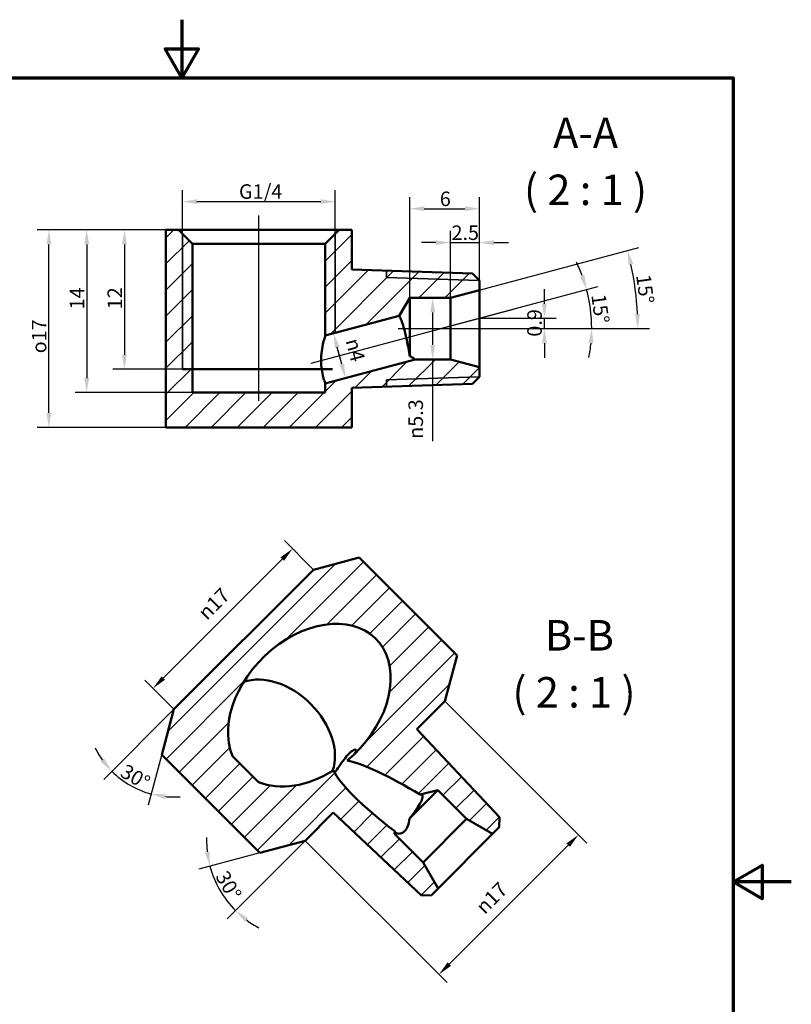
# Model space of a CAD drawing. Units: millimetres. Extents: x 0 to 105, y 0 to 149.
# Drawn here: x 39 to 105, y 64 to 149 of the extents above; entities that cross this region are included whole.
import ezdxf

# ---------------------------------------------------------------- set-up
doc = ezdxf.new("R2010")
doc.units = ezdxf.units.MM
doc.header["$LTSCALE"] = 0.5
for name, color, linetype, lineweight in [('Bemaßung (ISO)', 7, 'Continuous', 25), ('Mittellinie (ISO)', 7, 'Continuous', 25), ('Rahmen (ISO)', 7, 'Continuous', 70), ('Schraffur (ISO)', 7, 'Continuous', 18), ('Sichtbar (ISO)', 7, 'Continuous', 50), ('Sichtbar schmal (ISO)', 7, 'Continuous', 35), ('Skizziergeometrie (ISO)', 7, 'Continuous', 25), ('Symbol (ISO)', 7, 'Continuous', 25)]:
    doc.layers.add(name, color=color, linetype=linetype, lineweight=lineweight)
doc.styles.add('Bezeichnungstext (DIN)', font='arial.ttf')
doc.styles.add('Notiztext (DIN)', font='arial.ttf')
doc.dimstyles.new('Standard (DIN)', dxfattribs={"dimscale": 0.5, "dimtxt": 2.5, "dimasz": 2.5, "dimexe": 2, "dimexo": 0, "dimgap": 0.4, "dimtad": 1, "dimrnd": 1e-08, "dimdsep": 46, "dimtxsty": 'Notiztext (DIN)', "dimcen": 0.09, "dimdle": 10, "dimclrd": 256, "dimclre": 256, "dimclrt": 256, "dimadec": 0, "dimazin": 2, "dimtfac": 0.6000000238418579, "dimtmove": 0, "dimatfit": 3, "dimfxl": 1, "dimtolj": 1, "dimlwd": -1, "dimlwe": -1, "dimarcsym": 0})
pattern_1 = [(45, (0, 0), (-1.122532015133644, 1.122532015133644), [])]

# ---------------------------------------------------------------- blocks, each defined once
blk = doc.blocks.new('Ränder Standardrahmen')
at = {"layer": 'Rahmen (ISO)', "flags": 128}
for points in [[(105, 297.0000076293946), (105, 287.0000076293946), (102.1132469177246, 292.0000076293945), (107.8867530822754, 292.0000076293945), (105, 287.0000076293946)], [(10, 10), (10, 287.0000076293946), (200, 287.0000076293946), (200, 10), (10, 10)], [(210, 148.5000038146973), (200, 148.5000038146973), (205, 151.3867473602295), (205, 145.6132507324219), (200, 148.5000038146973)]]:
    blk.add_lwpolyline(points, dxfattribs=at)
blk = doc.blocks.new('*D7')
at = {"layer": 'Bemaßung (ISO)', "transparency": 16777216}
for p, q in [((75.63421017874325, 124.5457473583438), (73.10371290236239, 124.5457473583438)), ((74.10371290236239, 123.2957473583438), (74.10371290236239, 120.4957473583437)), ((75.63421017874325, 119.2457473583437), (73.10371290236239, 119.2457473583437)), ((74.10371290236239, 119.2457473583437), (74.10371290236239, 112.2051632658417))]:
    blk.add_line(p, q, dxfattribs=at)
for points in [[(73.89537956902906, 123.2957473583438), (74.31204623569572, 123.2957473583438), (74.10371290236239, 124.5457473583438)], [(73.89537956902906, 120.4957473583437), (74.31204623569572, 120.4957473583437), (74.10371290236239, 119.2457473583437)]]:
    blk.add_solid(points, dxfattribs=at)
at = {"layer": 'Defpoints', "color": 0, "transparency": 16777216}
for p in [(74.10371290236239, 124.5457473583438), (75.63421017874325, 124.5457473583438), (75.63421017874325, 119.2457473583437)]:
    blk.add_point(p, dxfattribs=at)
at = {"layer": 'Bemaßung (ISO)', "transparency": 16777216, "insert": (72.0229639358573, 112.4051632658417), "char_height": 1.25, "attachment_point": 1, "rotation": 90, "style": 'Notiztext (DIN)'}
blk.add_mtext('\\A1;\\fAIGDT|b0|i0;\\H1.2500;\\ln\\fArial|b0|i0;\\H1.2500;5.3', dxfattribs=at)
blk = doc.blocks.new('*D8')
at = {"layer": 'Bemaßung (ISO)', "transparency": 16777216}
for p, q in [((52.55571017874324, 130.0517473583438), (52.55571017874324, 133.8337154644703)), ((65.71271017874325, 130.0517473583438), (65.71271017874325, 133.8337154644703)), ((53.80571017874324, 132.8337154644703), (64.46271017874325, 132.8337154644703))]:
    blk.add_line(p, q, dxfattribs=at)
for points in [[(53.80571017874324, 133.0420487978037), (53.80571017874324, 132.625382131137), (52.55571017874324, 132.8337154644703)], [(64.46271017874325, 133.0420487978037), (64.46271017874325, 132.625382131137), (65.71271017874325, 132.8337154644703)]]:
    blk.add_solid(points, dxfattribs=at)
at = {"layer": 'Defpoints', "color": 0, "transparency": 16777216}
for p in [(65.71271017874325, 132.8337154644703), (52.55571017874324, 130.0517473583438), (65.71271017874325, 130.0517473583438)]:
    blk.add_point(p, dxfattribs=at)
at = {"layer": 'Bemaßung (ISO)', "transparency": 16777216, "insert": (57.04092912972381, 134.3263484870012), "char_height": 1.25, "attachment_point": 1, "style": 'Notiztext (DIN)'}
blk.add_mtext('\\A1; G1/4', dxfattribs=at)
blk = doc.blocks.new('*D9')
at = {"layer": 'Bemaßung (ISO)', "transparency": 16777216}
for p, q in [((52.21171017874325, 130.3957473583438), (46.55571017874326, 130.3957473583438)), ((47.55571017874326, 129.1457473583438), (47.55571017874326, 119.6457473583437)), ((52.55571017874324, 118.3957473583437), (46.55571017874326, 118.3957473583437))]:
    blk.add_line(p, q, dxfattribs=at)
for points in [[(47.34737684540992, 129.1457473583438), (47.76404351207659, 129.1457473583438), (47.55571017874326, 130.3957473583438)], [(47.34737684540992, 119.6457473583437), (47.76404351207659, 119.6457473583437), (47.55571017874326, 118.3957473583437)]]:
    blk.add_solid(points, dxfattribs=at)
at = {"layer": 'Defpoints', "color": 0, "transparency": 16777216}
for p in [(52.21171017874325, 130.3957473583438), (47.55571017874326, 118.3957473583437), (52.55571017874324, 118.3957473583437)]:
    blk.add_point(p, dxfattribs=at)
at = {"layer": 'Bemaßung (ISO)', "transparency": 16777216, "insert": (46.10059420963668, 123.5656825513293), "char_height": 1.25, "attachment_point": 1, "rotation": 90, "style": 'Notiztext (DIN)'}
blk.add_mtext('\\A1;12', dxfattribs=at)
blk = doc.blocks.new('*D10')
at = {"layer": 'Bemaßung (ISO)', "transparency": 16777216}
for p, q in [((52.21171017874325, 130.3957473583438), (43.30515138735982, 130.3957473583438)), ((44.30515138735983, 129.1457473583438), (44.30515138735983, 117.6457473583438)), ((53.41171017874323, 116.3957473583438), (43.30515138735982, 116.3957473583438))]:
    blk.add_line(p, q, dxfattribs=at)
for points in [[(44.09681805402649, 129.1457473583438), (44.51348472069316, 129.1457473583438), (44.30515138735983, 130.3957473583438)], [(44.09681805402649, 117.6457473583438), (44.51348472069316, 117.6457473583438), (44.30515138735983, 116.3957473583438)]]:
    blk.add_solid(points, dxfattribs=at)
at = {"layer": 'Defpoints', "color": 0, "transparency": 16777216}
for p in [(52.21171017874325, 130.3957473583438), (44.30515138735983, 116.3957473583438), (53.41171017874323, 116.3957473583438)]:
    blk.add_point(p, dxfattribs=at)
at = {"layer": 'Bemaßung (ISO)', "transparency": 16777216, "insert": (42.85003541825324, 123.5568455799564), "char_height": 1.25, "attachment_point": 1, "rotation": 90, "style": 'Notiztext (DIN)'}
blk.add_mtext('\\A1;14', dxfattribs=at)
blk = doc.blocks.new('*D11')
at = {"layer": 'Bemaßung (ISO)', "transparency": 16777216}
for p, q in [((51.13421017874324, 130.3957473583438), (40.05215501407401, 130.3957473583438)), ((41.05215501407401, 114.6457473583437), (41.05215501407401, 129.1457473583438)), ((51.13421017874324, 113.3957473583437), (40.05215501407401, 113.3957473583437))]:
    blk.add_line(p, q, dxfattribs=at)
for points in [[(40.84382168074067, 129.1457473583438), (41.26048834740735, 129.1457473583438), (41.05215501407401, 130.3957473583438)], [(40.84382168074067, 114.6457473583437), (41.26048834740735, 114.6457473583437), (41.05215501407401, 113.3957473583437)]]:
    blk.add_solid(points, dxfattribs=at)
at = {"layer": 'Defpoints', "color": 0, "transparency": 16777216}
for p in [(41.05215501407401, 130.3957473583438), (51.13421017874324, 130.3957473583438), (51.13421017874324, 113.3957473583437)]:
    blk.add_point(p, dxfattribs=at)
at = {"layer": 'Bemaßung (ISO)', "transparency": 16777216, "insert": (39.58396466947948, 119.7769941134367), "char_height": 1.25, "attachment_point": 1, "rotation": 90, "style": 'Notiztext (DIN)'}
blk.add_mtext('\\A1;\\fAIGDT|b0|i0;\\H1.2437;o\\fArial|b0|i0;\\H1.2500;17', dxfattribs=at)
blk = doc.blocks.new('*D12')
at = {"layer": 'Bemaßung (ISO)', "transparency": 16777216}
for p, q in [((63.84016869076848, 101.1404577763755), (61.33141516605613, 103.6492113010878)), ((61.15463847075949, 102.0582210434181), (50.90159014355454, 91.80517271621314)), ((51.81935341059714, 89.11964249620416), (49.31059988588479, 91.62839602091651))]:
    blk.add_line(p, q, dxfattribs=at)
for points in [[(61.00732455801229, 102.2055349561653), (61.30195238350669, 101.9109071306709), (62.03852194724269, 102.9421045199013)], [(50.75427623080734, 91.95248662896032), (51.04890405630174, 91.65785880346596), (50.01770666707135, 90.92128923972996)]]:
    blk.add_solid(points, dxfattribs=at)
at = {"layer": 'Defpoints', "color": 0, "transparency": 16777216}
for p in [(63.84016869076848, 101.1404577763755), (50.01770666707135, 90.92128923972996), (51.81935341059714, 89.11964249620416)]:
    blk.add_point(p, dxfattribs=at)
at = {"layer": 'Bemaßung (ISO)', "transparency": 16777216, "insert": (53.78340565763593, 97.6162063439127), "char_height": 1.25, "attachment_point": 1, "rotation": 45, "style": 'Notiztext (DIN)'}
blk.add_mtext('\\A1;\\fAIGDT|b0|i0;\\H1.2437;n\\fArial|b0|i0;\\H1.2500;17', dxfattribs=at)
blk = doc.blocks.new('*D13')
at = {"layer": 'Bemaßung (ISO)', "transparency": 16777216}
for p, q in [((51.81581787669121, 89.11610696229823), (45.77172873163342, 83.0720178172509)), ((51.81805931537163, 89.11481286707269), (49.60576914555703, 80.85843355218981))]:
    blk.add_line(p, q, dxfattribs=at)
for start, end in [(206.0127883299223, 215.5063941649364), (224.9999999999505, 255.000000000086), (264.4936058351001, 273.9872116701142)]:
    blk.add_arc((51.81935341059713, 89.11964249620416), 7.552632841125327, start, end, dxfattribs=at)
for points in [[(45.83012655757773, 84.86773815207535), (45.51212805127566, 84.59850208261074), (46.47883551282058, 83.77912459843682)], [(51.05754363801441, 81.39685490084113), (51.13170966063456, 81.80686772039662), (49.8645881906581, 81.82435937847929)]]:
    blk.add_solid(points, dxfattribs=at)
at = {"layer": 'Defpoints', "color": 0, "transparency": 16777216}
for p in [(51.81581787669121, 89.11610696229823), (51.81805931537163, 89.11481286707269), (51.81935341059713, 89.11964249620416), (47.48734118051612, 82.93288786463248)]:
    blk.add_point(p, dxfattribs=at)
at = {"layer": 'Bemaßung (ISO)', "transparency": 16777216, "insert": (47.72019292384525, 84.47108664193235), "char_height": 1.25, "attachment_point": 1, "rotation": 330, "style": 'Notiztext (DIN)'}
blk.add_mtext('\\A1;30°', dxfattribs=at)
blk = doc.blocks.new('*D15')
at = {"layer": 'Bemaßung (ISO)', "transparency": 16777216}
for p, q in [((63.12952637567596, 77.80239846331345), (56.41554748829643, 71.08841957596053)), ((59.20610273049859, 76.75370845647402), (53.95676655983582, 75.34715306874546))]:
    blk.add_line(p, q, dxfattribs=at)
for start, end in [(178.1330780845903, 186.5665390422952), (195, 224.9999999998866), (233.4334609575914, 241.8669219152961)]:
    blk.add_arc((63.1330619095819, 77.80593399721938), 8.499999999999938, start, end, dxfattribs=at)
for points in [[(54.89347885771988, 76.87287753554918), (54.48416972248733, 76.7949215035421), (54.92269238612488, 75.60597211384798)], [(57.93305331295277, 70.82127989545167), (58.20521978466605, 71.13677398856004), (57.12265426948437, 71.79552635714568)]]:
    blk.add_solid(points, dxfattribs=at)
at = {"layer": 'Defpoints', "color": 0, "transparency": 16777216}
for p in [(63.12952637567596, 77.80239846331345), (63.1330619095819, 77.80593399721938), (59.20610273049859, 76.75370845647402), (55.42944571976805, 74.21367877242855)]:
    blk.add_point(p, dxfattribs=at)
at = {"layer": 'Bemaßung (ISO)', "transparency": 16777216, "insert": (56.43836284043299, 75.35606320044776), "char_height": 1.25, "attachment_point": 1, "rotation": 299.99999999999994, "style": 'Notiztext (DIN)'}
blk.add_mtext('\\A1;30°', dxfattribs=at)
blk = doc.blocks.new('*D16')
at = {"layer": 'Bemaßung (ISO)', "transparency": 16777216}
for p, q in [((75.15387718975322, 89.82674927739072), (87.3766727320263, 77.60395373511761)), ((63.13306190958191, 77.80593399721941), (75.35585745185499, 65.58313845494634)), ((75.53263414715163, 67.17412871261607), (85.78568247435656, 77.427177039821))]:
    blk.add_line(p, q, dxfattribs=at)
for points in [[(85.63836856160937, 77.5744909525682), (85.93299638710376, 77.2798631270738), (86.66956595083975, 78.31106051630418)], [(75.38532023440443, 67.32144262536326), (75.67994805989882, 67.02681479986884), (74.64875067066843, 66.29024523613288)]]:
    blk.add_solid(points, dxfattribs=at)
at = {"layer": 'Defpoints', "color": 0, "transparency": 16777216}
for p in [(75.15387718975322, 89.82674927739072), (86.66956595083975, 78.31106051630418), (63.13306190958191, 77.80593399721941)]:
    blk.add_point(p, dxfattribs=at)
at = {"layer": 'Bemaßung (ISO)', "transparency": 16777216, "insert": (77.70734288004641, 72.27805555912902), "char_height": 1.25, "attachment_point": 1, "rotation": 44.99999999999997, "style": 'Notiztext (DIN)'}
blk.add_mtext('\\A1;\\fAIGDT|b0|i0;\\H1.2437;n\\fArial|b0|i0;\\H1.2500;17', dxfattribs=at)
blk = doc.blocks.new('*D20')
at = {"layer": 'Bemaßung (ISO)', "transparency": 16777216}
blk.add_line((66.27769726444731, 118.8423471626014), (65.88946869679353, 120.291235902035), dxfattribs=at)
for points in [[(66.09070324393707, 120.3451565364314), (65.68823414964997, 120.2373152676387), (65.56594489041538, 121.4986431848964)], [(66.47893181159085, 118.8962677969978), (66.07646271730374, 118.7884265282051), (66.60122107082546, 117.6349398797401)]]:
    blk.add_solid(points, dxfattribs=at)
at = {"layer": 'Defpoints', "color": 0, "transparency": 16777216}
for p in [(71.21240621655826, 123.0116079373299), (65.56594489041538, 121.4986431848964), (72.61283642218629, 119.2457473583438)]:
    blk.add_point(p, dxfattribs=at)
at = {"layer": 'Bemaßung (ISO)', "transparency": 16777216, "insert": (67.79567237348228, 121.1799596439139), "char_height": 1.25, "attachment_point": 1, "rotation": 284.99999999999994, "style": 'Notiztext (DIN)'}
blk.add_mtext('\\A1;\\fAIGDT|b0|i0;\\H1.2437;n\\fArial|b0|i0;\\H1.2500;4', dxfattribs=at)
blk = doc.blocks.new('*D21')
at = {"layer": 'Bemaßung (ISO)', "transparency": 16777216}
for p, q in [((75.63421017874325, 124.5457473583438), (75.63421017874325, 130.3058576789875)), ((78.13421017874325, 125.2156203394215), (78.13421017874325, 130.3058576789875)), ((74.38421017874325, 129.3058576789875), (73.13421017874325, 129.3058576789875)), ((75.63421017874325, 129.3058576789875), (78.13421017874325, 129.3058576789875)), ((79.38421017874325, 129.3058576789875), (80.63421017874325, 129.3058576789875))]:
    blk.add_line(p, q, dxfattribs=at)
for points in [[(74.38421017874325, 129.5141910123208), (74.38421017874325, 129.0975243456541), (75.63421017874325, 129.3058576789875)], [(79.38421017874325, 129.5141910123208), (79.38421017874325, 129.0975243456541), (78.13421017874325, 129.3058576789875)]]:
    blk.add_solid(points, dxfattribs=at)
at = {"layer": 'Defpoints', "color": 0, "transparency": 16777216}
for p in [(78.13421017874325, 129.3058576789875), (78.13421017874325, 125.2156203394215), (75.63421017874325, 124.5457473583438)]:
    blk.add_point(p, dxfattribs=at)
at = {"layer": 'Bemaßung (ISO)', "transparency": 16777216, "insert": (75.73098711609609, 130.7822901557215), "char_height": 1.25, "attachment_point": 1, "style": 'Notiztext (DIN)'}
blk.add_mtext('\\A1;2.5', dxfattribs=at)
blk = doc.blocks.new('*D22')
at = {"layer": 'Bemaßung (ISO)', "transparency": 16777216}
for p, q in [((72.13421017874325, 124.5457473583438), (72.13421017874325, 133.2254641221457)), ((78.13421017874325, 125.2156203394215), (78.13421017874325, 133.2254641221457)), ((73.38421017874325, 132.2254641221457), (76.88421017874325, 132.2254641221457))]:
    blk.add_line(p, q, dxfattribs=at)
for points in [[(73.38421017874325, 132.433797455479), (73.38421017874325, 132.0171307888124), (72.13421017874325, 132.2254641221457)], [(76.88421017874325, 132.433797455479), (76.88421017874325, 132.0171307888124), (78.13421017874325, 132.2254641221457)]]:
    blk.add_solid(points, dxfattribs=at)
at = {"layer": 'Defpoints', "color": 0, "transparency": 16777216}
for p in [(78.13421017874325, 132.2254641221457), (78.13421017874325, 125.2156203394215), (72.13421017874325, 124.5457473583438)]:
    blk.add_point(p, dxfattribs=at)
at = {"layer": 'Bemaßung (ISO)', "transparency": 16777216, "insert": (74.72152259107506, 133.7018965988797), "char_height": 1.25, "attachment_point": 1, "style": 'Notiztext (DIN)'}
blk.add_mtext('\\A1;6', dxfattribs=at)
blk = doc.blocks.new('*D23')
at = {"layer": 'Bemaßung (ISO)', "transparency": 16777216}
for p, q in [((74.78019408106273, 121.8970414535693), (88.32954563414366, 125.5275792602166)), ((74.78036445193128, 121.8957473583437), (88.80768537484715, 121.8957473583453))]:
    blk.add_line(p, q, dxfattribs=at)
for start, end in [(20.49765515910252, 25.99531031807116), (6.2212e-12, 15.00000000013387), (349.004689682069, 354.5023448410376)]:
    blk.add_arc((74.7753644519313, 121.8957473583438), 13.03232092291586, start, end, dxfattribs=at)
for points in [[(87.18098088596273, 126.5227720978258), (86.7841467035632, 126.395753426795), (87.36361980785522, 125.2687602151118)], [(87.53964464465948, 120.6571768336118), (87.9558318813399, 120.637194462996), (87.80768537484715, 121.8957473583452)]]:
    blk.add_solid(points, dxfattribs=at)
at = {"layer": 'Defpoints', "color": 0, "transparency": 16777216}
for p in [(87.60969513655844, 124.1587861373991), (74.7753644519313, 121.8957473583438), (74.78019408106273, 121.8970414535693), (74.78036445193128, 121.8957473583437)]:
    blk.add_point(p, dxfattribs=at)
at = {"layer": 'Bemaßung (ISO)', "transparency": 16777216, "insert": (89.00763128050875, 124.9468253066259), "char_height": 1.25, "attachment_point": 1, "rotation": 277.49999999999994, "style": 'Notiztext (DIN)'}
blk.add_mtext('\\A1;15°', dxfattribs=at)
blk = doc.blocks.new('*D24')
at = {"layer": 'Bemaßung (ISO)', "transparency": 16777216}
for p, q in [((83.73395557896173, 124.0449459187114), (83.73395557896173, 125.2949459187114)), ((78.13421017874325, 122.7949459187114), (84.73395557896173, 122.7949459187114)), ((83.73395557896173, 121.8957473583437), (83.73395557896173, 122.7949459187114)), ((78.13421017874325, 121.8957473583437), (84.73395557896173, 121.8957473583437)), ((83.73395557896173, 120.6457473583437), (83.73395557896173, 119.3957473583437))]:
    blk.add_line(p, q, dxfattribs=at)
for points in [[(83.5256222456284, 124.0449459187114), (83.94228891229506, 124.0449459187114), (83.73395557896173, 122.7949459187114)], [(83.5256222456284, 120.6457473583437), (83.94228891229506, 120.6457473583437), (83.73395557896173, 121.8957473583437)]]:
    blk.add_solid(points, dxfattribs=at)
at = {"layer": 'Defpoints', "color": 0, "transparency": 16777216}
for p in [(78.13421017874325, 122.7949459187114), (83.73395557896173, 122.7949459187114), (78.13421017874325, 121.8957473583437)]:
    blk.add_point(p, dxfattribs=at)
at = {"layer": 'Bemaßung (ISO)', "transparency": 16777216, "insert": (82.25752310222767, 121.2061924709146), "char_height": 1.25, "attachment_point": 1, "rotation": 90, "style": 'Notiztext (DIN)'}
blk.add_mtext('\\A1;0.9', dxfattribs=at)
blk = doc.blocks.new('*D25')
at = {"layer": 'Bemaßung (ISO)', "transparency": 16777216}
for p, q in [((75.63421017874323, 124.5457473583438), (91.85956417556552, 128.8933178587013)), ((71.12352330046475, 121.8957473583437), (92.78081180898145, 121.8957473583438))]:
    blk.add_line(p, q, dxfattribs=at)
blk.add_arc((65.74427553868551, 121.8957473583437), 26.03653627029596, 2.751003575717588, 12.24899642428218, dxfattribs=at)
for points in [[(90.98561453528004, 127.3705988337799), (91.39055635651839, 127.4687478659875), (90.89363834927647, 128.6344988135988)], [(91.95907919863645, 123.150388149791), (91.54253259656409, 123.1403861793306), (91.78081180898145, 121.8957473583438)]]:
    blk.add_solid(points, dxfattribs=at)
at = {"layer": 'Defpoints', "color": 0, "transparency": 16777216}
for p in [(75.63421017874323, 124.5457473583438), (91.68173492782778, 124.1649810155577), (65.74427553868551, 121.8957473583437), (71.12352330046475, 121.8957473583437)]:
    blk.add_point(p, dxfattribs=at)
at = {"layer": 'Bemaßung (ISO)', "transparency": 16777216, "insert": (92.86950484962146, 126.6442160187288), "char_height": 1.25, "attachment_point": 1, "rotation": 277.49999999999983, "style": 'Notiztext (DIN)'}
blk.add_mtext('\\A1;15°', dxfattribs=at)

msp = doc.modelspace()

# ---------------------------------------------------------------- hatches: boundary and pattern name
at = {"layer": 'Schraffur (ISO)'}
h = msp.add_hatch(dxfattribs=at)
h.set_pattern_fill('ANSI31', color=256, scale=12.7, style=0)
h.set_pattern_definition(pattern_1)
h.paths.add_polyline_path([(66.05671017874324, 130.3957473583438), (64.85671017874324, 129.1957473583437), (64.85671017874324, 121.3086043166597), (71.21240621655828, 123.0116079373299), (72.13421017874325, 124.5457473583438), (75.63421017874325, 124.5457473583438), (78.13421017874325, 125.2156203394215), (78.13421017874325, 126.0347473583437), (77.53450293309099, 126.6534882097704), (67.13421017874323, 126.9784973583437), (67.13421017874325, 130.3957473583438)])
h.paths.add_polyline_path([(53.41171017874324, 129.1957473583437), (52.21171017874325, 130.3957473583438), (51.13421017874324, 130.3957473583438), (51.13421017874324, 113.3957473583437), (67.13421017874325, 113.3957473583437), (67.13421017874325, 116.8129973583438), (77.53450293309099, 117.1380065069171), (78.13421017874325, 117.7567473583438), (78.13421017874325, 118.5758743772659), (75.63421017874325, 119.2457473583437), (72.61283642218628, 119.2457473583437), (64.85671017874324, 117.1674995950193), (64.85671017874324, 116.3957473583438), (53.41171017874324, 116.3957473583438)])
h = msp.add_hatch(dxfattribs=at)
h.set_pattern_fill('ANSI31', color=256, scale=12.7, style=0)
h.set_pattern_definition(pattern_1)
edge = h.paths.add_edge_path()
edge.add_line((59.20610273049859, 76.75370845647404), (63.13306190958191, 77.8059339972194))
edge.add_line((63.13306190958191, 77.8059339972194), (65.54942255759164, 80.22229464522913))
edge.add_line((65.54942255759164, 80.22229464522913), (73.13335626342015, 73.09799328520842))
edge.add_line((73.13335626342015, 73.09799328520842), (73.99492917538846, 73.11145207692192))
edge.add_line((73.99492917538846, 73.11145207692192), (74.57413944512149, 73.69066234665493))
edge.add_line((74.57413944512147, 73.69066234665493), (73.28004421960887, 75.93210102707506))
edge.add_line((73.28004421960887, 75.93210102707505), (70.80517048545595, 78.40697476122797))
edge.add_line((70.80517048545596, 78.40697476122797), (70.85610926640284, 78.6112790526273))
edge.add_ellipse((74.5465815523314, 78.41322963464124), major_axis=(-9.03084112904565, 6.153822742340035), ratio=0.1830127018922194, start_angle=3.068347535235773, end_angle=31.199582049749097, ccw=False)
edge.add_ellipse((63.48661530017519, 89.47319588679746), major_axis=(5.722499999999998, 5.722499999999999), ratio=0.7071067811865476, start_angle=191.483760815521, end_angle=245.2838130324726, ccw=False)
edge.add_line((59.10397966554576, 82.85583152142686), (56.86925093480462, 85.09056025216798))
edge.add_ellipse((63.48661530017519, 89.47319588679746), major_axis=(5.722499999999998, 5.722499999999999), ratio=0.7071067811865476, start_angle=259.3723002973091, end_angle=528.516239184479, ccw=False)
edge.add_ellipse((74.5465815523314, 78.41322963464124), major_axis=(-9.03084112904565, 6.153822742340035), ratio=0.1830127018922194, start_angle=328.7411297531568, end_angle=355.3666402350371, ccw=False)
edge.add_line((73.01805591107569, 81.77197694087408), (74.55283642574466, 82.15464070151668))
edge.add_line((74.55283642574466, 82.15464070151668), (77.02771015989758, 79.67976696736376))
edge.add_line((77.02771015989757, 79.67976696736375), (79.2691488403177, 78.38567174185114))
edge.add_line((79.26914884031771, 78.38567174185116), (79.84835911005072, 78.96488201158417))
edge.add_line((79.8483591100507, 78.96488201158417), (79.86181790176421, 79.82645492355249))
edge.add_line((79.86181790176421, 79.82645492355248), (72.73751654174349, 87.41038862938099))
edge.add_line((72.73751654174349, 87.41038862938099), (75.15387718975323, 89.82674927739072))
edge.add_line((75.15387718975322, 89.82674927739072), (76.20610273049857, 93.75370845647404))
edge.add_line((76.2061027304986, 93.75370845647404), (67.7671278698518, 102.1926833171208))
edge.add_line((67.76712786985179, 102.1926833171208), (63.84016869076846, 101.1404577763755))
edge.add_line((63.84016869076846, 101.1404577763755), (51.81935341059714, 89.11964249620416))
edge.add_line((51.81935341059714, 89.11964249620416), (50.76712786985178, 85.19268331712082))
edge.add_line((50.76712786985179, 85.19268331712082), (59.20610273049859, 76.75370845647404))

# ---------------------------------------------------------------- linework, layer by layer
at = {"layer": 'Mittellinie (ISO)', "linetype": 'Continuous'}
for p, q in [((59.13421017874323, 115.6839653419108), (59.13421017874323, 131.6457473583438)), ((63.6493028958819, 118.9145281494613), (81.08013067141948, 123.5851043753226)), ((71.12352330046475, 121.8957473583437), (81.18805529850177, 121.8957473583437))]:
    msp.add_line(p, q, dxfattribs=at)
at = {"layer": 'Sichtbar (ISO)'}
for p, q in [((52.21171017874325, 130.3957473583438), (51.13421017874324, 130.3957473583438)), ((51.13421017874324, 130.3957473583438), (51.13421017874324, 113.3957473583437)), ((53.41171017874324, 129.1957473583437), (52.21171017874325, 130.3957473583438)), ((66.05671017874323, 130.3957473583438), (52.21171017874325, 130.3957473583438)), ((66.05671017874324, 130.3957473583438), (64.85671017874324, 129.1957473583437)), ((67.13421017874325, 130.3957473583438), (66.05671017874324, 130.3957473583438)), ((67.13421017874325, 126.9784973583437), (67.13421017874325, 130.3957473583438)), ((53.41171017874324, 116.3957473583438), (53.41171017874324, 129.1957473583437)), ((53.41171017874323, 129.1957473583437), (64.85671017874324, 129.1957473583437)), ((64.85671017874324, 129.1957473583437), (64.85671017874324, 121.3086043166597)), ((77.53450293309099, 126.6534882097704), (67.13421017874325, 126.9784973583437)), ((78.13421017874325, 126.0347473583437), (77.53450293309099, 126.6534882097704)), ((78.13421017874325, 125.2156203394215), (78.13421017874325, 126.0347473583437)), ((75.63421017874325, 124.5457473583438), (78.13421017874325, 125.2156203394215)), ((78.13421017874325, 125.2156203394215), (78.13421017874325, 118.5758743772659)), ((71.21240621655828, 123.0116079373299), (72.13421017874325, 124.5457473583438)), ((72.13421017874325, 124.5457473583438), (75.63421017874325, 124.5457473583438)), ((72.13421017874325, 119.5356688359471), (72.13421017874325, 124.5457473583438)), ((75.63421017874325, 119.2457473583437), (75.63421017874325, 124.5457473583438)), ((64.85671017874324, 121.3086043166597), (71.21240621655828, 123.0116079373299)), ((72.61283642218628, 119.2457473583437), (64.85671017874324, 117.1674995950193)), ((75.63421017874325, 119.2457473583437), (72.61283642218628, 119.2457473583437)), ((78.13421017874325, 118.5758743772659), (75.63421017874325, 119.2457473583437)), ((65.47656005760393, 118.3957473583437), (52.55571017874324, 118.3957473583437)), ((78.13421017874325, 117.7567473583438), (78.13421017874325, 118.5758743772659)), ((64.85671017874324, 117.1674995950193), (64.85671017874324, 116.3957473583438)), ((67.13421017874325, 116.8129973583438), (77.53450293309099, 117.1380065069171)), ((77.53450293309099, 117.1380065069171), (78.13421017874325, 117.7567473583438)), ((64.85671017874324, 116.3957473583438), (53.41171017874324, 116.3957473583438)), ((67.13421017874325, 113.3957473583437), (67.13421017874325, 116.8129973583438)), ((51.13421017874324, 113.3957473583437), (67.13421017874325, 113.3957473583437)), ((67.76712786985179, 102.1926833171208), (63.84016869076845, 101.1404577763755)), ((76.20610273049859, 93.75370845647404), (67.76712786985179, 102.1926833171208)), ((63.84016869076845, 101.1404577763755), (51.81935341059714, 89.11964249620416)), ((75.15387718975322, 89.82674927739072), (76.20610273049859, 93.75370845647404)), ((51.81935341059714, 89.11964249620416), (50.76712786985178, 85.19268331712082)), ((72.73751654174349, 87.41038862938099), (75.15387718975322, 89.82674927739072)), ((79.86181790176421, 79.82645492355248), (72.73751654174349, 87.41038862938099)), ((59.20610273049859, 76.75370845647404), (50.76712786985178, 85.19268331712082)), ((59.10397966554575, 82.85583152142686), (56.86925093480462, 85.090560252168)), ((72.10156882600589, 79.70337310177788), (74.55283642574466, 82.15464070151666)), ((73.01805591116019, 81.7719769410127), (74.55283642574466, 82.15464070151668)), ((74.55283642574466, 82.15464070151668), (77.02771015989757, 79.67976696736375)), ((63.1330619095819, 77.8059339972194), (65.54942255759164, 80.22229464522913)), ((65.54942255759164, 80.22229464522913), (73.13335626342015, 73.09799328520842)), ((79.8483591100507, 78.96488201158417), (79.86181790176421, 79.82645492355248)), ((73.28004421960887, 75.93210102707505), (77.02771015989757, 79.67976696736375)), ((77.02771015989757, 79.67976696736375), (79.26914884031771, 78.38567174185116)), ((79.26914884031771, 78.38567174185116), (79.8483591100507, 78.96488201158417)), ((70.80517048545596, 78.40697476122797), (70.85610926640284, 78.6112790526273)), ((70.80517048545596, 78.40697476122797), (70.89635956279805, 78.49816383857008)), ((73.28004421960887, 75.93210102707505), (70.80517048545596, 78.40697476122797)), ((79.26914884031771, 78.38567174185116), (74.57413944512147, 73.69066234665493)), ((59.20610273049859, 76.75370845647404), (63.1330619095819, 77.8059339972194)), ((74.57413944512147, 73.69066234665493), (73.28004421960887, 75.93210102707505)), ((73.13335626342015, 73.09799328520842), (73.99492917538846, 73.11145207692192)), ((73.99492917538846, 73.11145207692192), (74.57413944512147, 73.69066234665493))]:
    msp.add_line(p, q, dxfattribs=at)
for centre, major_axis, ratio, start_param, end_param in [((63.48661530017519, 89.47319588679746), (5.722499999999998, 5.722499999999999), 0.7071067811865476, 4.580474222449812, 9.145005851738945), ((60.73661530017519, 86.72319588679744), (4.046418555340017, -4.046418555340017), 0.7071067811865478, 0.3261230014596359, 2.815469652130156), ((74.54658155233139, 78.41322963464124), (-9.03084112904565, 6.153822742340035), 0.1830127018922195, 5.005212504296834, 5.866307146343753), ((63.48661530017519, 89.47319588679746), (5.722499999999998, 5.722499999999999), 0.7071067811865476, 3.421364762620229, 4.397727661624729), ((74.54658155233139, 78.41322963464124), (-9.03084112904565, 6.153822742340035), 0.1830127018922195, 0.2849283597681094, 1.277327114286356)]:
    msp.add_ellipse(centre, major_axis=major_axis, ratio=ratio, start_param=start_param, end_param=end_param, dxfattribs=at)
for points, knots in [([(71.21240621655828, 123.0116079373299), (71.22399961821642, 122.9938130648057), (71.24138972070364, 122.9671207560194), (71.33579785708032, 122.7809194977571), (71.39866757934607, 122.6384237608836), (71.52045686666776, 122.303106791036), (71.58792631417154, 122.0885025836168), (71.71731274179864, 121.6132746918868), (71.77958480016221, 121.3527467064217), (71.88779101777614, 120.8616088112664), (71.94091031672014, 120.598380705836), (72.03338166111753, 120.1128966420653), (72.07295640158662, 119.8906860128725), (72.11438637017436, 119.6519311089653), (72.12472360206439, 119.591581351605), (72.13421017874325, 119.5356688359471)], [0, 0, 0, 0, 0.0756357705761728, 0.0756357705761728, 0.1512715411523455, 0.1512715411523455, 0.2266075669875349, 0.2266075669875349, 0.3019435928227243, 0.3019435928227243, 0.3774825204520259, 0.3774825204520259, 0.4530214480813275, 0.4530214480813275, 0.4801336238511628, 0.4801336238511628, 0.4801336238511628, 0.4801336238511628]), ([(64.85671017874324, 117.1674995950193), (64.84939021408684, 117.1864755476275), (64.83841026710222, 117.2149394765396), (64.77153283157085, 117.409621272145), (64.7237539022508, 117.5570657277734), (64.63259312693806, 117.9035709879964), (64.58347852680677, 118.1258659867561), (64.514525465223, 118.6180454817872), (64.49583365023021, 118.8880361909854), (64.49583365023021, 119.4138377150525), (64.51702076910267, 119.7028059198607), (64.58912387027812, 120.2370642614299), (64.63887319897788, 120.4825550058073), (64.72768705869393, 120.8617189009833), (64.77323414209418, 121.026813586949), (64.83820209247916, 121.2505242839709), (64.84930694423761, 121.2853723035842), (64.85671017874324, 121.3086043166597)], [0.3032468050986932, 0.3032468050986932, 0.3032468050986932, 0.3032468050986932, 0.3788744505065344, 0.3788744505065344, 0.4545020959143757, 0.4545020959143757, 0.5304978530558812, 0.5304978530558812, 0.6064936101973865, 0.6064936101973865, 0.6882383102760106, 0.6882383102760106, 0.7699830103546346, 0.7699830103546346, 0.8461558552915152, 0.8461558552915152, 0.922328700228396, 0.922328700228396, 0.922328700228396, 0.922328700228396]), ([(72.13421017874325, 119.5356688359471), (72.13548521518614, 119.5350252354511), (72.13675871131142, 119.5343815116667), (72.28414846889886, 119.4597752232466), (72.40986864272091, 119.3830136802425), (72.57347420254084, 119.2753914349326), (72.5970915343281, 119.2576049889793), (72.61283642218628, 119.2457473583437)], [1.030015255721994, 1.030015255721994, 1.030015255721994, 1.030015255721994, 1.030587197233058, 1.030587197233058, 1.096290138536971, 1.096290138536971, 1.161993079840884, 1.161993079840884, 1.161993079840884, 1.161993079840884]), ([(65.66230125494995, 83.65414238677548), (65.7871531080948, 83.82353886798879), (65.91329064860334, 84.00566049287706), (66.17671897388475, 84.38741182404891), (66.3300803548899, 84.61023173867028), (66.62825613971503, 85.00592187835436), (66.77400003135342, 85.17809998826088), (67.03690079338698, 85.44100075029442), (67.16911228369958, 85.54324912974998), (67.38101123578562, 85.65317889826458), (67.46002915404081, 85.66184064115359), (67.53532783487354, 85.61153755704919), (67.5415089637213, 85.55330538282577), (67.46848072012841, 85.4003100626872), (67.41039380523397, 85.31903945670139), (67.33076671447807, 85.229677572856)], [0.3913384925454455, 0.3913384925454455, 0.3913384925454455, 0.3913384925454455, 0.4545020959143757, 0.4545020959143757, 0.5304978530558812, 0.5304978530558812, 0.6064936101973865, 0.6064936101973865, 0.6882383102760106, 0.6882383102760106, 0.7699830103546346, 0.7699830103546346, 0.8461558552915152, 0.8461558552915152, 0.90257803470483, 0.90257803470483, 0.90257803470483, 0.90257803470483]), ([(73.01805591116019, 81.7719769410127), (73.09741517436247, 81.79176342756998), (73.1587718941526, 81.78307507323181), (73.24483286451714, 81.71461539817771), (73.26211153005113, 81.63647785600604), (73.21791880371299, 81.40930508893065), (73.15674511966381, 81.2600654153868), (72.9876895223275, 80.9379831175678), (72.86847488750502, 80.74364644975493), (72.58894536098285, 80.33334269385512), (72.42880717567489, 80.1172373738484), (72.2179358578562, 79.84777523256423), (72.1602042998242, 79.77542462099593), (72.10156882600587, 79.70337310177788)], [0.0911640415923276, 0.0911640415923276, 0.0911640415923276, 0.0911640415923276, 0.1512715411523455, 0.1512715411523455, 0.2266075669875349, 0.2266075669875349, 0.3019435928227243, 0.3019435928227243, 0.3774825204520259, 0.3774825204520259, 0.4530214480813275, 0.4530214480813275, 0.4801336238511628, 0.4801336238511628, 0.4801336238511628, 0.4801336238511628]), ([(72.10156882600587, 79.70337310177788), (72.10151845334966, 79.70151955529163), (72.10146556294556, 79.69966566939551), (72.09504418208739, 79.48480369440227), (72.05211924102528, 79.26408357845715), (71.90467830945181, 78.88526944530668), (71.8019482201659, 78.7268727711531), (71.58293841581953, 78.50786296680673), (71.45418581825484, 78.43477695410971), (71.18299393041426, 78.39495826784612), (71.0390353574732, 78.42879486978809), (70.89877967090005, 78.49697977735), (70.8975695087884, 78.49757061073036), (70.89635956279805, 78.49816383857008)], [1.030015255721994, 1.030015255721994, 1.030015255721994, 1.030015255721994, 1.030587197233058, 1.030587197233058, 1.096290138536971, 1.096290138536971, 1.161993079840884, 1.161993079840884, 1.227696021144798, 1.227696021144798, 1.293398962448711, 1.293398962448711, 1.293970903959775, 1.293970903959775, 1.293970903959775, 1.293970903959775]), ([(70.89635956279805, 78.49816383857008), (70.88022055923739, 78.4954408804096), (70.8682197050293, 78.49805907973865), (70.84408390765185, 78.51997549558966), (70.8420529835123, 78.55490238112024), (70.85610926640284, 78.6112790526273)], [-0.4801336238488497, -0.4801336238488497, -0.4801336238488497, -0.4801336238488497, -0.4530214480813273, -0.4530214480813273, -0.3994501614520132, -0.3994501614520132, -0.3994501614520132, -0.3994501614520132])]:
    msp.add_open_spline(points, degree=3, knots=knots, dxfattribs=at)
at = {"layer": 'Sichtbar schmal (ISO)'}
for p, q in [((52.55571017874324, 130.0517473583438), (52.55571017874324, 118.3957473583437)), ((65.71271017874325, 121.5379688253807), (65.71271017874325, 130.0517473583438)), ((70.13421017874325, 126.8847473583438), (70.13421017874325, 126.3034637361643)), ((70.13421017874325, 126.3034637361643), (78.115502933091, 126.0540483375909)), ((78.115502933091, 117.7374463790965), (70.13421017874325, 117.4880309805232)), ((70.13421017874325, 116.9067473583437), (70.13421017874325, 117.4880309805232))]:
    msp.add_line(p, q, dxfattribs=at)
at = {"layer": 'Skizziergeometrie (ISO)'}
msp.add_line((78.13421017874325, 121.8957473583437), (78.13421017874325, 122.7949459187114), dxfattribs=at)

# ---------------------------------------------------------------- block references
at = {"xscale": 0.5, "yscale": 0.5, "zscale": 0.5}
msp.add_blockref('Ränder Standardrahmen', (0, 0), dxfattribs=at)

# ---------------------------------------------------------------- texts
at = {"layer": 'Symbol (ISO)', "char_height": 2.62499988079071, "attachment_point": 7, "style": 'Bezeichnungstext (DIN)'}
for s, insert in [('A-A', (84.48034268276751, 136.6200979553908)), ('( 2 : 1 )', (81.97459848587472, 131.7168353252857)), ('B-B', (83.77376976254779, 93.35564637158438)), ('( 2 : 1 )', (80.97742282569756, 88.45238374147937))]:
    msp.add_mtext(s, dxfattribs=dict(at, insert=insert))

# ---------------------------------------------------------------- dimensions: what is measured, and where the dimension line sits
at = {"layer": 'Bemaßung (ISO)'}
for base, p1, p2, angle, text, override, picture, middle in [((65.71271017874325, 132.8337154644703), (52.55571017874324, 130.0517473583438), (65.71271017874325, 130.0517473583438), 180, ' G1/4', {"dimdec": 2, "dimtp": 0, "dimtm": 0, "dimtdec": 2, "dimtofl": 0, "dimatfit": 1}, '*D8', (59.13421017874323, 132.8337154644703)), ((41.05215501407401, 130.3957473583438), (51.13421017874324, 113.3957473583437), (51.13421017874324, 130.3957473583438), 270, '\\fAIGDT|b0|i0;\\H1.2437;o\\fArial|b0|i0;\\H1.2500;<>', {"dimdec": 2, "dimtp": 0, "dimtm": 0, "dimtdec": 2, "dimtofl": 0, "dimatfit": 1}, '*D11', (41.05215501407399, 121.3957473583437)), ((74.10371290236239, 124.5457473583438), (75.63421017874325, 119.2457473583437), (75.63421017874325, 124.5457473583438), 90, '\\fAIGDT|b0|i0;\\H1.2500;\\ln\\fArial|b0|i0;\\H1.2500;<>', {"dimdec": 2, "dimtp": 0, "dimtm": 0, "dimtdec": 2, "dimtofl": 0, "dimatfit": 2}, '*D7', (74.10371290236236, 114.2543750432857)), ((65.56594489041538, 121.4986431848964), (72.61283642218628, 119.2457473583437), (71.21240621655828, 123.0116079373299), 104.9999999999999, '\\fAIGDT|b0|i0;\\H1.2437;n\\fArial|b0|i0;\\H1.2500;<>', {"dimdec": 2, "dimse1": 1, "dimse2": 1, "dimtp": 0, "dimtm": 0, "dimtdec": 2, "dimtofl": 0, "dimatfit": 1}, '*D20', (66.0835829806204, 119.5667915323182)), ((50.01770666707135, 90.92128923972996), (63.84016869076846, 101.1404577763755), (51.81935341059714, 89.11964249620416), 45, '\\fAIGDT|b0|i0;\\H1.2437;n\\fArial|b0|i0;\\H1.2500;<>', {"dimdec": 2, "dimtp": 0, "dimtm": 0, "dimtdec": 2, "dimtofl": 0, "dimatfit": 1}, '*D12', (56.38166769775032, 97.2852502704089)), ((86.66956595083975, 78.31106051630418), (63.1330619095819, 77.8059339972194), (75.15387718975322, 89.82674927739072), 225, '\\fAIGDT|b0|i0;\\H1.2437;n\\fArial|b0|i0;\\H1.2500;<>', {"dimdec": 2, "dimtp": 0, "dimtm": 0, "dimtdec": 2, "dimtofl": 0, "dimatfit": 1}, '*D16', (80.30560492016077, 71.94709948562524))]:
    dim = msp.add_linear_dim(base=base, p1=p1, p2=p2, angle=angle, text=text, dimstyle='Standard (DIN)', override=override, dxfattribs=at)
    dim.commit()
    dim.dimension.update_dxf_attribs({"geometry": picture, "text_midpoint": middle, "dimtype": 160})
for base, p1, p2, angle, override, picture, middle in [((78.13421017874325, 132.2254641221457), (72.13421017874325, 124.5457473583438), (78.13421017874325, 125.2156203394215), 180, {"dimdec": 2, "dimtp": 0, "dimtm": 0, "dimtdec": 2, "dimtofl": 0, "dimatfit": 1}, '*D22', (75.13421017874325, 132.2254641221457)), ((78.13421017874325, 129.3058576789875), (75.63421017874325, 124.5457473583438), (78.13421017874325, 125.2156203394215), 180, {"dimdec": 2, "dimtp": 0, "dimtm": 0, "dimtdec": 2, "dimtofl": 1, "dimatfit": 1}, '*D21', (76.88421017874325, 129.3058576789875)), ((44.30515138735983, 116.3957473583438), (52.21171017874325, 130.3957473583438), (53.41171017874323, 116.3957473583438), 270, {"dimdec": 2, "dimtp": 0, "dimtm": 0, "dimtdec": 2, "dimtofl": 0, "dimatfit": 1}, '*D10', (44.3051513873598, 124.3907473583438)), ((47.55571017874326, 118.3957473583437), (52.21171017874325, 130.3957473583438), (52.55571017874324, 118.3957473583437), 90, {"dimdec": 2, "dimtp": 0, "dimtm": 0, "dimtdec": 2, "dimtofl": 0, "dimatfit": 1}, '*D9', (47.55571017874324, 124.3957473583438)), ((83.73395557896173, 122.7949459187114), (78.13421017874325, 121.8957473583437), (78.13421017874325, 122.7949459187114), 90, {"dimdec": 2, "dimtp": 0, "dimtm": 0, "dimtdec": 2, "dimtofl": 1, "dimatfit": 1}, '*D24', (83.73395557896173, 122.3453466385276))]:
    dim = msp.add_linear_dim(base=base, p1=p1, p2=p2, angle=angle, dimstyle='Standard (DIN)', override=override, dxfattribs=at)
    dim.commit()
    dim.dimension.update_dxf_attribs({"geometry": picture, "text_midpoint": middle, "dimtype": 160})
for base, center, p1, p2, picture, middle in [((91.68173492782778, 124.1649810155577), (65.74427553868551, 121.8957473583437), (71.12352330046475, 121.8957473583437), (75.63421017874325, 124.5457473583438), '*D25', (91.55806563184326, 125.2941972963047)), ((87.60969513655844, 124.1587861373991), (74.77536445193128, 121.8957473583437), (74.78036445193128, 121.8957473583437), (74.78019408106273, 121.8970414535693), '*D23', (87.69619206273063, 123.5968065842017)), ((47.48734118051612, 82.93288786463248), (51.81935341059714, 89.11964249620416), (51.81581787669121, 89.11610696229823), (51.81805931537163, 89.11481286707271), '*D13', (48.04303699003448, 82.57887059033297)), ((55.42944571976805, 74.21367877242855), (63.1330619095819, 77.8059339972194), (59.20610273049859, 76.75370845647404), (63.12952637567597, 77.80239846331347), '*D15', (55.77184597741421, 73.55593399721943))]:
    dim = msp.add_angular_dim_3p(base=base, center=center, p1=p1, p2=p2, dimstyle='Standard (DIN)', override={"dimadec": 0, "dimtp": 0, "dimtm": 0, "dimtdec": 2}, dxfattribs=at)
    dim.commit()
    dim.dimension.update_dxf_attribs({"geometry": picture, "text_midpoint": middle, "dimtype": 165})

doc.saveas('drawing.dxf')
